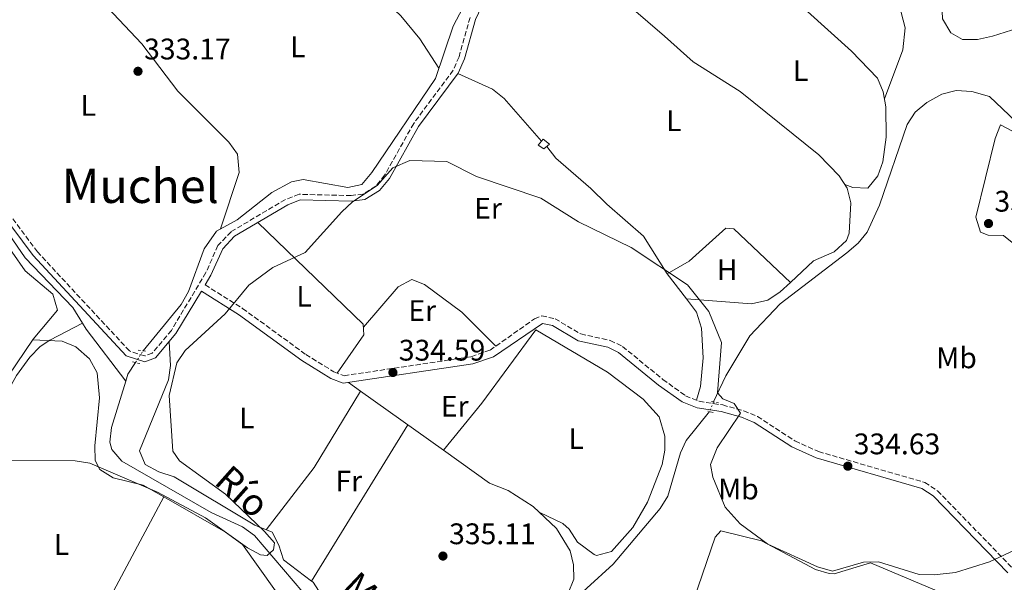
# Model space of a CAD drawing. Units: metres. Extents: x 608662 to 612148, y 4650619 to 4652985.
# Drawn here: x 610252 to 610583, y 4651616 to 4651806 of the extents above; entities that cross this region are included whole.
import ezdxf
from ezdxf.enums import TextEntityAlignment as Align

# ---------------------------------------------------------------- set-up
doc = ezdxf.new("R2010")
doc.units = ezdxf.units.M
doc.header["$MEASUREMENT"] = 0
for name, pattern in [('DGN Style 2', [1.7399219301090239, 1.043953158065414, -0.6959687720436097]), ('DGN Style 3', [2.435890702152634, 1.739921930109024, -0.6959687720436097]), ('DGN Style 5', [1.217945351076317, 0.5219765790327072, -0.6959687720436097])]:
    doc.linetypes.add(name, pattern=pattern)
for name, color, linetype, lineweight in [('Acequia sin especificar', 4, 'Continuous', 0), ('Acequia sin especificar no vista', 4, 'DGN Style 5', 0), ('Camino', 7, 'DGN Style 3', 0), ('Caseta-cabaña', 1, 'Continuous', 0), ('Cota de punto acotado terreno', 7, 'Continuous', 0), ('Curva de nivel intermedia', 30, 'Continuous', 0), ('Etiqueta de uso rústico', 92, 'Continuous', 0), ('Línea de cambio de uso (parcela vista)', 92, 'Continuous', 0), ('Margen derecho', 7, 'Continuous', 0), ('Pontón-alcantarilla (pasos de agua)', 1, 'DGN Style 2', 0), ('Punto acotado terreno (símbolo)', 7, 'Continuous', 0), ('Texto de Canal-acequia (área)', 4, 'Continuous', 0), ('Texto de Área (paraje) menor', 7, 'Continuous', 0)]:
    doc.layers.add(name, color=color, linetype=linetype, lineweight=lineweight)
doc.styles.add('Style-Arial', font='arial.ttf')

# ---------------------------------------------------------------- blocks, each defined once
blk = doc.blocks.new('5PATER')
at = {"layer": 'Punto acotado terreno (símbolo)', "linetype": 'Continuous', "lineweight": 0}
h = blk.add_hatch(color=51, dxfattribs=at)
edge = h.paths.add_edge_path()
edge.add_ellipse((0, 0), major_axis=(-0.1095731443231308, -0.1110710700762829), ratio=0.9994222409660317, start_angle=0, end_angle=360)

msp = doc.modelspace()

# ---------------------------------------------------------------- linework, layer by layer
at = {"layer": 'Acequia sin especificar', "color": 4, "linetype": 'Continuous', "lineweight": 0, "extrusion": (0.1904030264510654, 0.1642413506112806, 0.9678695502327044), "elevation": 880522.8447208588, "flags": 128}
msp.add_lwpolyline([(3123688.292231659, -3387900.170698483), (3123710.260879604, -3387901.602378441), (3123712.636157177, -3387902.000067318)], dxfattribs=at)
at = {"layer": 'Acequia sin especificar', "color": 4, "linetype": 'Continuous', "lineweight": 0, "extrusion": (0.2226401362741954, -0.0431911580259737, 0.9739434755611761), "elevation": -64711.74121625087, "flags": 128}
msp.add_lwpolyline([(4682774.672436072, 279374.9299047393), (4682777.177352743, 279374.6653438443), (4682781.479592755, 279372.8134175803)], dxfattribs=at)
at = {"layer": 'Acequia sin especificar', "color": 4, "linetype": 'Continuous', "lineweight": 0}
for points in [[(610598.5599999996, 4651806.41, 332.2299999999959), (610579.3200000003, 4651800.359999999, 331.4900000000052), (610574.3399999999, 4651799.230000001, 331.3399999999965), (610569.25, 4651799.310000001, 331.2299999999959), (610565.3600000005, 4651801.51, 331.179999999993), (610562.5, 4651806.25, 331.1499999999942), (610562.29, 4651811.380000001, 331.1199999999953), (610564.4400000004, 4651820.99, 331.0899999999965), (610568.4699999997, 4651830.27, 331.0800000000018), (610571.9600000001, 4651834.57, 330.9900000000052), (610583.1900000004, 4651844.51, 330.4799999999959), (610587.3300000001, 4651851.720000001, 330.4199999999983)], [(610293.3200000003, 4651694.390000001, 333.0299999999988), (610306.1100000005, 4651710.060000001, 332.8899999999995), (610308.5999999996, 4651714.350000001, 332.8300000000018), (610313.8300000001, 4651728.730000001, 332.6000000000058), (610318.0300000003, 4651734.710000001, 332.5299999999988), (610324.9400000004, 4651738.52, 332.7299999999959), (610336.7100000001, 4651747.699999999, 332.7700000000041), (610343.2599999999, 4651751.359999999, 332.7599999999948), (610347.2199999997, 4651752.140000001, 332.75), (610362.2400000002, 4651749.449999999, 332.7200000000012), (610366.9299999997, 4651750.439999999, 332.6499999999942), (610370.3499999996, 4651754.439999999, 332.5800000000018), (610391.7599999999, 4651786.140000001, 332.25), (610397.7100000001, 4651803.779999999, 332.1300000000047), (610405.2300000006, 4651818.140000001, 331.6399999999995)], [(610485.3899999997, 4651677.199999999, 333.2899999999936), (610489.5199999996, 4651686.050000001, 333.3300000000018), (610497.6500000004, 4651699.460000001, 333.3500000000058), (610507.8399999999, 4651710.279999999, 333.3500000000058), (610530.29, 4651727.4, 333.3399999999965), (610534.1200000001, 4651730.640000001, 333.3000000000029), (610537.1900000004, 4651734.34, 333.2700000000041), (610541.2599999999, 4651743.480000001, 333.1999999999971), (610550.6200000001, 4651770.58, 333.1499999999942), (610553.2599999999, 4651774.779999999, 333.1499999999942), (610557.2400000002, 4651778.07, 333.1499999999942), (610562.2699999996, 4651780.869999999, 333.1300000000047), (610567.1699999999, 4651782.09, 333.0899999999965), (610572.4299999997, 4651781.75, 333.0500000000029), (610578.3799999999, 4651780.050000001, 333.0099999999948), (610589.3300000001, 4651769.640000001, 332.9900000000052)], [(610272.8899999997, 4651703.77, 333.6499999999942), (610269.6699999999, 4651708.980000001, 333.4199999999983), (610253.5899999999, 4651725.720000001, 333.1399999999995), (610238.5999999996, 4651747.550000001, 332.679999999993), (610234.5599999996, 4651750.560000001, 332.6699999999983), (610228.8099999996, 4651751.119999999, 332.6900000000023), (610219.8399999999, 4651750.109999999, 332.7100000000065), (610212.0599999996, 4651750.65, 332.8500000000058), (610201, 4651747.890000001, 332.570000000007), (610196.8799999999, 4651747.930000001, 332.6100000000006)], [(610199.9299999997, 4651590.560000001, 334.9400000000023), (610204.6500000004, 4651591.449999999, 334.9499999999971), (610217.6399999997, 4651590.960000001, 334.9600000000065), (610223.8399999999, 4651593.789999999, 334.9400000000023), (610218.4199999999, 4651602.220000001, 334.8999999999942), (610221.2300000006, 4651617.07, 334.4600000000065), (610221.9500000002, 4651637.960000001, 334.0800000000018), (610223.6500000004, 4651643.980000001, 333.9100000000035), (610228.3799999999, 4651651.5, 333.6399999999995), (610238.4299999997, 4651664.300000001, 332.9799999999959), (610250.6299999999, 4651686.100000001, 332.9799999999959), (610255.1299999999, 4651692.289999999, 333), (610258.6799999997, 4651695.880000001, 333.0299999999988), (610261.9299999997, 4651698.060000001, 333.1399999999995), (610272.8899999997, 4651703.77, 333.6499999999942)], [(610383.1100000005, 4651559.720000001, 335.0599999999977), (610380.8600000005, 4651575.380000001, 335.3500000000058), (610377.2199999997, 4651584.730000001, 335.2899999999936), (610374.8799999999, 4651589.180000001, 335.3000000000029), (610371.8200000003, 4651593.15, 335.3099999999977), (610353.5700000003, 4651605.560000001, 335.2299999999959), (610330.7800000003, 4651632.279999999, 334.8800000000047), (610326.7699999996, 4651635.199999999, 334.8800000000047), (610316.2400000002, 4651639.970000001, 334.8800000000047), (610286.1699999999, 4651657.33, 334.7400000000052), (610282.7999999998, 4651661.25, 334.5800000000018), (610282.1299999999, 4651663.699999999, 334.5200000000041), (610282.6900000004, 4651668.58, 334.5), (610287.4500000002, 4651684.180000001, 334.1100000000006)], [(610383.1100000005, 4651559.720000001, 335.0599999999977), (610388.7199999997, 4651563.960000001, 335.0399999999936), (610402.8200000003, 4651578.15, 334.9400000000023), (610419.7599999999, 4651592.41, 334.9400000000023), (610433.8600000005, 4651606.49, 334.4499999999971), (610451.6100000005, 4651622.59, 334.3699999999953), (610467.4100000003, 4651641.300000001, 334.2599999999948), (610469.9800000006, 4651645.51, 334.1699999999983), (610474.2999999998, 4651660.119999999, 333.5200000000041), (610476.2300000006, 4651664.210000001, 333.3899999999995), (610484.1100000005, 4651673.970000001, 333.2700000000041)]]:
    msp.add_polyline3d(points, dxfattribs=at)
at = {"layer": 'Acequia sin especificar no vista', "color": 4, "linetype": 'DGN Style 5', "lineweight": 0, "extrusion": (0.06939352922805347, 0.1066755429382677, 0.9918693798278588), "elevation": 538902.7542348139, "flags": 128}
msp.add_lwpolyline([(2024940.392945647, -4197604.005911021), (2024940.392945647, -4197608.720664462)], dxfattribs=at)
at = {"layer": 'Acequia sin especificar no vista', "color": 4, "linetype": 'DGN Style 5', "lineweight": 0, "extrusion": (-0.002120697510651589, -0.005351447625196511, 0.9999834321879455), "elevation": -25854.577273869, "flags": 128}
msp.add_lwpolyline([(610484.7239908802, 4651605.447379784), (610483.4439513447, 4651602.217333534)], dxfattribs=at)
at = {"layer": 'Camino', "color": 7, "linetype": 'DGN Style 3', "lineweight": 0}
for points in [[(610403.4099999996, 4651806.700000001, 333.6699999999983), (610399.7100000003, 4651793.430000001, 333.7100000000063), (610397.73, 4651788.9, 333.9100000000036), (610384.4499999986, 4651771.000000001, 334.6300000000047), (610374.6600000006, 4651753.550000001, 334.6199999999953), (610371.6700000024, 4651749.830000004, 334.6000000000058), (610367.3899999997, 4651747.230000001, 334.6000000000058), (610363.3999999977, 4651746.680000001, 334.6300000000047), (610345.8599999981, 4651747.140000002, 334.7799999999988), (610341.239999998, 4651745.340000001, 334.7799999999988), (610322.9400000008, 4651734.550000002, 334.7799999999988), (610318.5199999998, 4651729.88, 334.7700000000042), (610314.4600000005, 4651720.750000002, 334.4900000000054), (610302.8299999987, 4651701.320000002, 334.270000000004), (610296.3899999991, 4651693.670000004, 334.270000000004), (610293.8599999989, 4651692.690000001, 334.1300000000046), (610288.699999998, 4651694.41, 333.8000000000029), (610257.7600000007, 4651727.719999999, 333.8300000000018), (610239.8900000004, 4651751.600000001, 333.1300000000047), (610228.5599999981, 4651759.500000001, 332.8999999999942), (610230.1600000006, 4651761.720000001, 332.7899999999937), (610232.7299999989, 4651767.359999999, 332.7400000000054), (610249.6200000001, 4651811.600000002, 332.7899999999937)], [(610314.2100000002, 4651716.620000001, 334.270000000004), (610326.839999999, 4651708.699999999, 335.3500000000059), (610348.1099999989, 4651693.190000001, 335.1699999999984), (610357.6000000017, 4651687.34, 335.3099999999978), (610360.9899999981, 4651686.050000001, 335.3300000000019), (610403.8299999975, 4651692.460000001, 334.8200000000071), (610410.1499999987, 4651694.63, 334.8600000000007), (610425.1199999999, 4651705.219999999, 334.979999999996), (610427.5599999984, 4651706.210000002, 334.979999999996), (610432.0399999978, 4651705.250000001, 334.979999999996), (610440.7100000002, 4651700.109999999, 334.979999999996), (610450.6299999978, 4651697.930000001, 334.9499999999971), (610454.7399999984, 4651695.880000001, 334.9400000000024), (610468.3799999995, 4651684.81, 334.9600000000065), (610475.9899999981, 4651679.289999999, 334.9499999999971), (610480.53, 4651677.430000002, 334.9400000000024), (610488.4899999973, 4651676.190000001, 334.9299999999931), (610495.6199999999, 4651674.260000002, 334.3800000000048), (610500.1799999995, 4651672.330000003, 334.3399999999965), (610512.8399999996, 4651664.09, 334.4499999999972), (610520.7499999999, 4651660.510000004, 334.3000000000029), (610556.5500000007, 4651650.100000001, 334.2599999999949), (610560.82, 4651647.340000002, 334.2400000000054), (610586.9400000003, 4651620.399999999, 335.050000000003)]]:
    msp.add_polyline3d(points, dxfattribs=at)
at = {"layer": 'Caseta-cabaña', "color": 1, "linetype": 'Continuous', "lineweight": 0}
msp.add_polyline3d([(610430.1799999997, 4651764.039999999, 336.0200000000041), (610428.2800000003, 4651762.390000001, 335.9799999999959), (610426.3899999997, 4651763.680000001, 335.9799999999959), (610428.0899999999, 4651765.680000001, 335.9799999999959)], close=True, dxfattribs=at)
msp.add_polyline3d([(610428.2800000003, 4651762.390000001, 335.9799999999959), (610426.3899999997, 4651763.680000001, 335.9799999999959), (610428.0899999999, 4651765.680000001, 335.9799999999959), (610430.1799999997, 4651764.039999999, 336.0200000000041), (610428.2800000003, 4651762.390000001, 335.9799999999959)], dxfattribs=at)
at = {"layer": 'Curva de nivel intermedia', "color": 30, "linetype": 'Continuous', "lineweight": 0, "elevation": 334.9999999999999, "flags": 128}
msp.add_lwpolyline([(610248.6100000021, 4651657.51), (610270.3899999994, 4651657.369999998), (610275.3300000015, 4651656.609999998), (610298.2100000008, 4651646.789999999), (610314.3700000012, 4651638.180000001), (610328.4600000017, 4651628.13), (610332.8499999995, 4651625.74), (610335.0900000012, 4651625.510000001), (610337.2000000012, 4651627.439999999), (610337.6100000005, 4651629.789999999), (610334.2199999995, 4651633.57), (610321.0499999998, 4651646.140000002), (610305.6100000015, 4651657.390000001), (610303.3700000017, 4651660.609999999), (610302.0799999998, 4651679.390000001), (610304.6500000004, 4651690.38), (610307.4900000013, 4651694.509999998), (610320.9500000015, 4651706.849999999), (610328.9700000014, 4651716.509999999), (610337.0300000014, 4651722.52), (610347.8699999999, 4651727.550000001), (610360.1900000002, 4651741.190000001), (610363.8300000012, 4651744.609999999), (610372.0900000002, 4651750.090000001), (610377.4099999999, 4651756.05), (610383.1500000021, 4651758.460000001), (610395.6300000012, 4651758.220000001), (610405.5399999997, 4651753.09), (610427.25, 4651745.83), (610439.9200000013, 4651737.909999999), (610457.7300000011, 4651729.209999999), (610476.6600000008, 4651716.609999999), (610483.8499999993, 4651707.699999998), (610488.0500000014, 4651697.269999999), (610486.7100000003, 4651680.319999999), (610488.4900000017, 4651678.27), (610492.41, 4651676.740000002), (610494.52, 4651673.429999998), (610486.6200000008, 4651661.759999999), (610484.4300000004, 4651656.119999999), (610485.1400000012, 4651651.850000001), (610489.3500000001, 4651641.789999999), (610494.4100000005, 4651636.15), (610503.7300000011, 4651629.300000002), (610520.4200000013, 4651621.680000001), (610525.4800000017, 4651620.230000001), (610535.9300000012, 4651623.32), (610540.9500000015, 4651623.359999998), (610554.6900000012, 4651619.100000001), (610559.6800000002, 4651619.06), (610566.950000001, 4651619.810000001), (610578.4000000019, 4651623.420000001), (610588.4600000002, 4651628.13)], dxfattribs=at)
at = {"layer": 'Línea de cambio de uso (parcela vista)', "color": 92, "linetype": 'Continuous', "lineweight": 0, "extrusion": (0.2381638413363684, 0.1839497086765249, 0.9536458930639438), "elevation": 1001393.936127628, "flags": 128}
msp.add_lwpolyline([(3308307.87387086, -3172288.465257097), (3308318.46848532, -3172288.50878866), (3308318.562344591, -3172288.518425418)], dxfattribs=at)
at = {"layer": 'Línea de cambio de uso (parcela vista)', "color": 92, "linetype": 'Continuous', "lineweight": 0, "extrusion": (0.03017832937702561, -0.001829003613297377, 0.9995428571010821), "elevation": 10250.05323414467, "flags": 128}
msp.add_lwpolyline([(4680123.214521, -327790.3960570128), (4680123.214521, -327790.3927494456)], dxfattribs=at)
at = {"layer": 'Línea de cambio de uso (parcela vista)', "color": 92, "linetype": 'Continuous', "lineweight": 0, "extrusion": (-0.003768187279339563, 0.002689081458411739, 0.9999892847453606), "elevation": 10544.09307116367, "flags": 128}
msp.add_lwpolyline([(610363.4594494601, 4651669.363485832), (610359.3800910001, 4651672.274596358)], dxfattribs=at)
at = {"layer": 'Línea de cambio de uso (parcela vista)', "color": 92, "linetype": 'Continuous', "lineweight": 0, "extrusion": (-0.214761783207838, 0.1397225833185268, 0.9666203888725847), "elevation": 519185.6045399086, "flags": 128}
msp.add_lwpolyline([(-4231970.717703514, -1957435.248039023), (-4231940.69684392, -1957434.233257753), (-4231914.198223537, -1957436.37991044)], dxfattribs=at)
at = {"layer": 'Línea de cambio de uso (parcela vista)', "color": 92, "linetype": 'Continuous', "lineweight": 0, "extrusion": (-0.003766170322032091, 0.002688534406946714, 0.9999892938146129), "elevation": 10542.77944858574, "flags": 128}
msp.add_lwpolyline([(610391.3946108954, 4651649.42707142), (610363.463410913, 4651669.365943481)], dxfattribs=at)
at = {"layer": 'Línea de cambio de uso (parcela vista)', "color": 92, "linetype": 'Continuous', "lineweight": 0, "extrusion": (0.003056110278102965, 0.004961448892062274, 0.9999830219633029), "elevation": 25279.83101255828, "flags": 128}
msp.add_lwpolyline([(610346.2030529424, 4651548.736466714), (610378.6044018455, 4651601.337614134)], dxfattribs=at)
at = {"layer": 'Línea de cambio de uso (parcela vista)', "color": 92, "linetype": 'Continuous', "lineweight": 0, "extrusion": (0.09070384990801238, -0.0373282555730383, 0.9951780810225569), "elevation": -117947.5337429328, "flags": 128}
msp.add_lwpolyline([(4533793.540047389, 1200134.177250597), (4533823.543618021, 1200133.871392158), (4533878.043713327, 1200128.366959782)], dxfattribs=at)
at = {"layer": 'Línea de cambio de uso (parcela vista)', "color": 92, "linetype": 'Continuous', "lineweight": 0, "extrusion": (0.007362545840449793, 0.0135375826214148, 0.9998812563377292), "elevation": 67800.65559982444, "flags": 128}
msp.add_lwpolyline([(610281.2634567842, 4651153.586341479), (610281.2665574368, 4651153.592042002)], dxfattribs=at)
at = {"layer": 'Línea de cambio de uso (parcela vista)', "color": 92, "linetype": 'Continuous', "lineweight": 0}
for points in [[(610296.4000000004, 4651885.439999999, 331.6600000000035), (610317.6200000001, 4651869.350000001, 332.6100000000006), (610325.0899999999, 4651862.76, 332.8300000000018), (610345.1200000001, 4651840.310000001, 332.7200000000012), (610380.1200000001, 4651807.199999999, 333.0899999999965), (610386.4699999997, 4651799.49, 333), (610392.9299999997, 4651789.600000001, 332.2200000000012)], [(610529.6699999999, 4651750.41, 334.1199999999953), (610532.3700000001, 4651749.41, 334.0599999999977), (610537.3700000001, 4651749.230000001, 333.8000000000029), (610540.7699999996, 4651753.32, 333.820000000007), (610542.3799999999, 4651758.07, 333.8800000000047), (610543.54, 4651766.380000001, 333.8899999999995), (610543.4100000003, 4651776.619999999, 333.8800000000047), (610542.54, 4651781.619999999, 333.8800000000047), (610540.6200000001, 4651786.279999999, 333.8800000000047), (610531.8700000001, 4651795.359999999, 333.8500000000058), (610517.0499999998, 4651808.689999999, 333.7100000000065), (610472.5199999996, 4651844.34, 334.0099999999948), (610450.4699999997, 4651862.369999999, 333.0899999999965)], [(610426.5899999999, 4651832.02, 333.8500000000058), (610439.3099999996, 4651825.930000001, 333.8099999999977), (610468.8899999997, 4651800.33, 333.5800000000018), (610478.5999999996, 4651791.689999999, 333.6600000000035), (610494.3399999999, 4651781.76, 333.9799999999959), (610520.8799999999, 4651760.449999999, 334.1300000000047), (610527.7599999999, 4651753.369999999, 334.1100000000006), (610530.4400000004, 4651749.210000001, 334.1199999999953), (610531.7000000002, 4651744.26, 334.2400000000052), (610531.0999999996, 4651734.01, 334.3899999999995), (610530.2199999997, 4651731.58, 334.3999999999942), (610526.0499999998, 4651727.720000001, 334.4700000000012), (610519.0899999999, 4651724.74, 334.5099999999948), (610511.2997000003, 4651717.490300001, 334.4961000000039)], [(610319.3799999999, 4651735.449999999, 332.570000000007), (610325.6799999997, 4651754.49, 333.4799999999959), (610325.0599999996, 4651760.65, 333.3399999999965), (610322.2100000001, 4651764.699999999, 333.3899999999995), (610305.0599999996, 4651781.880000001, 333.3399999999965), (610292.9100000003, 4651797.76, 333.3800000000047), (610281.3300000001, 4651810.050000001, 333.6300000000047), (610273.8300000001, 4651816.65, 333.6000000000058), (610257.0300000003, 4651828.52, 332.4100000000035)], [(610547.3128000004, 4651811.981799999, 333.6331000000064), (610547.8799999999, 4651810.980000001, 333.6399999999995), (610549.9800000006, 4651803.130000001, 333.6499999999942), (610549.1299999999, 4651795.779999999, 333.6499999999942), (610542.9400000004, 4651779.33, 333.8800000000047)], [(610427.5, 4651764.99, 334.1499999999942), (610414.9000000004, 4651779.42, 334.1699999999983), (610410.9299999997, 4651782.49, 334.1600000000035), (610399.3300000001, 4651787.850000001, 333.9100000000035)], [(610591.8399999999, 4651726.16, 334.1199999999953), (610583.0599999996, 4651733.220000001, 334.1000000000058), (610577.9000000004, 4651733.33, 333.9199999999983), (610575.2800000003, 4651734.430000001, 333.8399999999965), (610573.7100000001, 4651739.380000001, 333.8399999999965), (610580.2000000002, 4651765.970000001, 333.5899999999965), (610582.0300000003, 4651770.5, 333.5399999999936), (610598.25, 4651761.960000001, 333.5599999999977)], [(610469.7899000002, 4651720.379899999, 335.0271000000066), (610461.8499999996, 4651733.01, 334.570000000007), (610449.4500000002, 4651743.859999999, 334.6600000000035), (610444.0499999998, 4651749.07, 333.929999999993), (610432.29, 4651759.26, 333.8899999999995), (610429.3099999996, 4651763.279999999, 333.8500000000058)], [(610170.4921000004, 4651726.8345, 334.8194999999978), (610173.2300000006, 4651732.66, 334.1699999999983), (610176.3799999999, 4651736.27, 333.9100000000035), (610198.1600000003, 4651744.84, 334.1100000000006), (610207.7699999996, 4651747.52, 334.0800000000018), (610231.2699999996, 4651748, 334.1699999999983), (610236, 4651746.480000001, 334.3300000000018), (610253.6100000005, 4651721.41, 334.2100000000065), (610262.9199999999, 4651713.5, 334.2299999999959), (610264.54, 4651708.109999999, 334.2700000000041), (610256.2599999999, 4651698.369999999, 334.2100000000065), (610247.8600000005, 4651685.949999999, 334.2299999999959), (610233.6799999997, 4651661.300000001, 334.2299999999959), (610230.2199999997, 4651657.5, 334.1999999999971), (610224.9011000004, 4651658.409800001, 335.0899999999965)], [(610358.6299999999, 4651686.949999999, 335.3099999999977), (610367.6900000004, 4651699.810000001, 335.25), (610367.4299999997, 4651703.449999999, 335.1399999999995), (610331.9699999997, 4651737.66, 334.7799999999988)], [(610469.7899000002, 4651720.379899999, 335.0299999999988), (610477.2599999999, 4651724.65, 335.0099999999948), (610489.5499999998, 4651735.720000001, 334.8300000000018), (610492.2800000003, 4651735.529999999, 334.7700000000041), (610511.2997000003, 4651717.490300001, 334.4900000000052)], [(610367.5099999999, 4651702.359999999, 334.3899999999995), (610379.1799999997, 4651716.029999999, 335.0800000000018), (610383.79, 4651718.5, 334.9799999999959), (610388.0999999996, 4651716.730000001, 334.9400000000023), (610400.6100000005, 4651707.439999999, 334.8600000000006), (610412.1399999997, 4651696.039999999, 334.8699999999953)], [(610511.2997000003, 4651717.490300001, 334.4961000000039), (610507.8600000005, 4651714.289999999, 334.4900000000052), (610503.7100000001, 4651711.470000001, 334.4900000000052), (610498.1500000004, 4651710.27, 334.4400000000023), (610476.2833000004, 4651711.889799999, 335.0498999999982)], [(610479.6399999997, 4651677.789999999, 334.9400000000023), (610481.0700000003, 4651682.439999999, 335.0500000000029), (610481.9000000004, 4651692.109999999, 335.0299999999988), (610481.3300000001, 4651702.09, 335.0500000000029), (610479.7000000002, 4651707.430000001, 335.0500000000029), (610476.2833000004, 4651711.889799999, 335.0430999999954)], [(610394.4600999998, 4651660.960100001, 335.4799999999959), (610407.4199999999, 4651676.76, 335.3399999999965), (610425.5999999996, 4651701.52, 335.1399999999995), (610449.7599999999, 4651687.24, 335.2700000000041), (610461.6900000004, 4651678.17, 335.3000000000029), (610467.0800000001, 4651672.15, 335.3099999999977), (610469.0599999996, 4651665.67, 335.3099999999977), (610469.0499999998, 4651661.029999999, 335.3099999999977), (610468.1500000004, 4651656.189999999, 335.3099999999977), (610463.1799999997, 4651643.42, 335.3000000000029), (610458.25, 4651634.930000001, 335.2899999999936), (610451.0199999996, 4651626.810000001, 335.2700000000041), (610446.0300000003, 4651625.51, 335.25), (610445.2000000002, 4651625.810000001, 335.25), (610439.5800000001, 4651629.980000001, 335.3300000000018), (610436.7999999998, 4651634.33, 335.3600000000006), (610434.7100000001, 4651636.32, 335.3899999999995), (610426.9199999999, 4651639.949999999, 335.5299999999988)], [(610256.1200000001, 4651698.16, 334.2100000000065), (610266.0300000003, 4651697.67, 335.25), (610270.6500000004, 4651695.789999999, 335.2299999999959), (610275.3099999996, 4651691.74, 335.1199999999953), (610277.9000000004, 4651686.99, 335.0899999999965), (610278.6799999997, 4651678.65, 335.0399999999936), (610277.0099999999, 4651662.49, 335.0800000000018), (610277.2100000001, 4651657.51, 335.1100000000006), (610278.75, 4651654.49, 335.1199999999953), (610283.2100000001, 4651651.630000001, 335.1199999999953), (610293.3099999996, 4651649.199999999, 335.1000000000058), (610300.2768999999, 4651645.224300001, 335.297900000005)], [(610302.1100000005, 4651697.51, 334.2700000000041), (610302.5, 4651689.5, 334.4100000000035), (610301.8300000001, 4651684.640000001, 334.4799999999959), (610292.1600000003, 4651660.710000001, 334.9799999999959), (610294.0499999998, 4651656.130000001, 334.9799999999959), (610298.6600000003, 4651653.640000001, 334.8800000000047), (610303.8200000003, 4651651.970000001, 334.8000000000029), (610330.9199999999, 4651635.710000001, 334.9799999999959), (610336.7300000006, 4651633.32, 335.0599999999977), (610339.04, 4651629, 335.1300000000047), (610340.5899999999, 4651624.039999999, 335.2100000000065), (610350.0795999998, 4651616.909499999, 335.7782000000007)], [(610350.0795999998, 4651616.909499999, 335.7782000000007), (610350.6100000005, 4651616.51, 335.8099999999977), (610355.1799999997, 4651609.4, 335.8300000000018), (610368.8499999996, 4651604.91, 335.6100000000006), (610373.0800000001, 4651601.960000001, 335.6300000000047), (610376.8099999996, 4651598.5, 335.6600000000035), (610378.6500000004, 4651595.34, 335.6699999999983), (610386.6900000004, 4651571.609999999, 335.6499999999942), (610388.3600000005, 4651570.42, 335.7100000000065), (610396.8099999996, 4651578.789999999, 335.6699999999983), (610409.4400000004, 4651585.850000001, 335.179999999993), (610436.4400000004, 4651612.850000001, 335.4900000000052), (610438.3200000003, 4651617.51, 335.5200000000041), (610438.2100000001, 4651622.33, 335.5500000000029), (610437.1799999997, 4651627.130000001, 335.6100000000006), (610432.5700000003, 4651634.609999999, 335.6300000000047), (610424.7100000001, 4651642.029999999, 335.4900000000052), (610416.2400000002, 4651647.350000001, 335.4799999999959), (610409.9400000004, 4651649.91, 335.570000000007), (610394.4600999998, 4651660.960100001, 335.4820000000037)], [(610300.2768999999, 4651645.224300001, 335.297900000005), (610321.1200000001, 4651633.33, 335.8899999999995), (610326.7800000003, 4651629.26, 336.0399999999936), (610337.9500000002, 4651613.600000001, 336.0099999999948), (610346.7599999999, 4651603.279999999, 336.0200000000041), (610354.1200000001, 4651597.199999999, 335.9799999999959), (610366.6100000005, 4651591.130000001, 336), (610370.4100000003, 4651587.74, 336), (610373.4699999997, 4651583.789999999, 336), (610375.4699999997, 4651579.74, 336), (610377.4699999997, 4651568.430000001, 336), (610377.2199999997, 4651563.180000001, 335.9600000000065), (610367.5499999998, 4651554.189999999, 335.9799999999959), (610346.1900000004, 4651531.980000001, 336.0399999999936), (610338.0099999999, 4651522.26, 336.1199999999953), (610334.2399000004, 4651520.239800001, 336.1368999999977)], [(610480.5082, 4651603.022700001, 335.679999999993), (610478.0599999996, 4651606.65, 335.7400000000052), (610478.7800000003, 4651610.730000001, 335.7200000000012), (610486, 4651631.720000001, 335.8000000000029), (610487.8499999996, 4651633.869999999, 335.8500000000058), (610501.5800000001, 4651630.5, 336.0299999999988), (610519.7300000006, 4651620.76, 336.070000000007), (610524.3099999996, 4651619.49, 336.0800000000018), (610526.0499999998, 4651619.390000001, 336.0899999999965), (610538.2999999998, 4651623.08, 336.1100000000006), (610559.7999999998, 4651613.99, 336.1300000000047), (610563.4600000001, 4651611.15, 336.1300000000047), (610571.0599999996, 4651590.83, 335.8699999999953)]]:
    msp.add_polyline3d(points, dxfattribs=at)
at = {"layer": 'Margen derecho', "color": 7, "linetype": 'Continuous', "lineweight": 0}
for points in [[(610314.2100000002, 4651716.620000001, 334.270000000004), (610316.1599999992, 4651719.870000001, 334.4900000000054), (610320.129999999, 4651728.81, 334.7700000000042), (610324.1400000011, 4651733.050000002, 334.7799999999988), (610342.0699999996, 4651743.620000003, 334.7799999999988), (610346.1900000012, 4651745.220000001, 334.7799999999988), (610363.5000000005, 4651744.770000001, 334.6300000000047), (610368.0399999978, 4651745.399999999, 334.6000000000058), (610372.9499999986, 4651748.370000003, 334.6000000000058), (610376.2499999999, 4651752.480000002, 334.6199999999953), (610386.0599999978, 4651769.960000001, 334.6300000000047), (610399.3900000007, 4651787.940000001, 333.9100000000036), (610401.510000002, 4651792.789999999, 333.7100000000063), (610405.1999999977, 4651806.02, 333.6699999999983), (610409.3199999994, 4651814.609999999, 333.8999999999942), (610437.7399999974, 4651843.270000001, 333.2200000000011), (610445.5899999996, 4651852.230000001, 333.1000000000058), (610448.4200000018, 4651856.840000001, 333.0899999999966), (610450.6299999978, 4651862.780000002, 333.1000000000058), (610450.3500000006, 4651868.38, 333.1399999999995), (610446.2199999979, 4651883.280000003, 333.0299999999988), (610443.4899999986, 4651899.440000003, 332.6900000000023)], [(610238.5399999982, 4651750.210000001, 333.1300000000047), (610256.3000000011, 4651726.489999999, 333.8300000000018), (610287.6299999994, 4651692.750000001, 333.8000000000029), (610293.9100000003, 4651690.670000004, 334.1300000000046), (610297.5399999979, 4651692.070000002, 334.270000000004), (610304.3900000011, 4651700.210000004, 334.270000000004), (610312.9600000007, 4651714.530000002, 334.4900000000054), (610325.48, 4651706.680000001, 335.3500000000059), (610346.75, 4651691.170000004, 335.1699999999984), (610356.5199999999, 4651685.149999999, 335.3099999999978), (610360.7199999976, 4651683.550000002, 335.3300000000019), (610404.3999999977, 4651690.090000002, 334.8200000000071), (610411.2699999985, 4651692.440000003, 334.8600000000007), (610427.7799999998, 4651703.670000004, 334.979999999996), (610431.1399999993, 4651702.95, 334.979999999996), (610439.8000000005, 4651697.81, 334.979999999996), (610449.8200000009, 4651695.61, 334.9499999999971), (610453.4100000006, 4651693.820000002, 334.9400000000024), (610466.8399999995, 4651682.920000004, 334.9600000000065), (610474.8599999994, 4651677.309999999, 334.9499999999971), (610479.920000002, 4651675.230000002, 334.9400000000024), (610488.0100000012, 4651673.969999999, 334.9299999999931), (610494.8799999978, 4651672.109999999, 334.3800000000048), (610499.1099999989, 4651670.330000003, 334.3399999999965), (610511.7499999988, 4651662.100000002, 334.4499999999972), (610519.9699999975, 4651658.390000002, 334.3000000000029), (610555.6000000008, 4651648.020000001, 334.2599999999949), (610559.3799999983, 4651645.570000002, 334.2400000000054), (610584.4999999994, 4651619.670000002, 335.0200000000041)]]:
    msp.add_polyline3d(points, dxfattribs=at)
at = {"layer": 'Pontón-alcantarilla (pasos de agua)', "color": 1, "linetype": 'DGN Style 2', "lineweight": 0, "extrusion": (0.01209747972455638, -0.001899604258157947, 0.9999250184328704), "elevation": -1119.512394349921, "flags": 128}
msp.add_lwpolyline([(610245.431239362, 4651700.526199217), (610243.0110535264, 4651700.906199903)], dxfattribs=at)
at = {"layer": 'Pontón-alcantarilla (pasos de agua)', "color": 1, "linetype": 'DGN Style 2', "lineweight": 0, "extrusion": (0.007946087309771754, -0.001978139883840275, 0.9999664727674952), "elevation": -4018.260084778622, "flags": 128}
msp.add_lwpolyline([(610267.87844212, 4651691.862450482), (610270.2485262194, 4651691.272449327)], dxfattribs=at)
at = {"layer": 'Pontón-alcantarilla (pasos de agua)', "color": 1, "linetype": 'DGN Style 2', "lineweight": 0, "flags": 128}
for points, elevation in [([(610484.7199999997, 4651677.33), (610487.1399999997, 4651676.869999999)], 334.4900000000052), ([(610485.2400000002, 4651673.689999999), (610483.5300000003, 4651674.109999999)], 334.5299999999988)]:
    msp.add_lwpolyline(points, dxfattribs=dict(at, elevation=elevation))

# ---------------------------------------------------------------- block references
at = {"layer": 'Punto acotado terreno (símbolo)', "color": 7, "linetype": 'Continuous', "lineweight": 0, "xscale": 10, "yscale": 10, "zscale": 10}
for p in [(610291.6000000014, 4651788.550000002, 333.1699999999983), (610578.0199999998, 4651737.29, 334.0800000000018), (610377.4400000012, 4651687.140000002, 334.589999999997), (610530.6400000006, 4651655.590000002, 334.6300000000047), (610394.2899999978, 4651625.32, 335.1100000000006)]:
    msp.add_blockref('5PATER', p, dxfattribs=at)

# ---------------------------------------------------------------- texts
at = {"layer": 'Cota de punto acotado terreno', "color": 7, "linetype": 'Continuous', "lineweight": 0, "style": 'Style-Arial'}
for s, p in [('333.17', (610293.6499999992, 4651792.550000002, 333.1699999999983)), ('334.08', (610580.0100000016, 4651741.29, 334.0800000000018)), ('334.59', (610379.420000002, 4651691.140000002, 334.5899999999965)), ('334.63', (610532.6200000015, 4651659.59, 334.6300000000047)), ('335.11', (610396.3700000015, 4651629.320000002, 335.1100000000006))]:
    msp.add_text(s, height=7.000000000000002, dxfattribs=at).set_placement(p)
at = {"layer": 'Etiqueta de uso rústico', "color": 92, "linetype": 'Continuous', "lineweight": 0, "style": 'Style-Arial'}
for s, p in [('L', (610345.4414203793, 4651796.800009999, 332.6499999999942)), ('L', (610514.7414203809, 4651788.78001, 333.9100000000035)), ('L', (610274.8614203791, 4651777.080010001, 333.1300000000047)), ('L', (610472.0714203792, 4651771.890009998, 334.2100000000065)), ('Er', (610409.4854566085, 4651742.41001, 334.9700000000012)), ('H', (610490.0316459875, 4651721.750009999, 334.7200000000012)), ('L', (610347.5114203814, 4651712.810009998, 335.070000000007)), ('Er', (610387.3054566088, 4651707.950009999, 335.0099999999948)), ('Mb', (610567.2502462422, 4651692.080010002, 334.4900000000052)), ('Er', (610398.2554566067, 4651675.770009999, 335.1499999999942)), ('L', (610328.2214203818, 4651671.82001, 335.1199999999953)), ('L', (610439.1714203794, 4651664.870010001, 335.3800000000047)), ('Fr', (610362.5836852685, 4651650.57001, 335.5800000000018)), ('Mb', (610493.8102462408, 4651647.91001, 334.9100000000035)), ('L', (610265.8214203799, 4651629.230009998, 335.3699999999953))]:
    msp.add_text(s, height=7.000000000000002, dxfattribs=at).set_placement(p, align=Align.MIDDLE_CENTER)
at = {"layer": 'Texto de Canal-acequia (área)', "color": 4, "linetype": 'Continuous', "lineweight": 0, "style": 'Style-Arial'}
for s, rotation, p in [('Río', 318.38601, (610326.7937197227, 4651647.079057966, 335.0800000000018)), ('Muchel', 316.565, (610377.8976310949, 4651603.302196399, 335.5399999999936))]:
    msp.add_text(s, height=9, rotation=rotation, dxfattribs=at).set_placement(p, align=Align.MIDDLE_CENTER)
at = {"layer": 'Texto de Área (paraje) menor', "color": 7, "linetype": 'Continuous', "lineweight": 0, "style": 'Style-Arial'}
msp.add_text('Muchel', height=11.5, dxfattribs=at).set_placement((610292.3563282436, 4651749.960010001, 333.4700000000012), align=Align.MIDDLE_CENTER)

doc.saveas('drawing.dxf')
